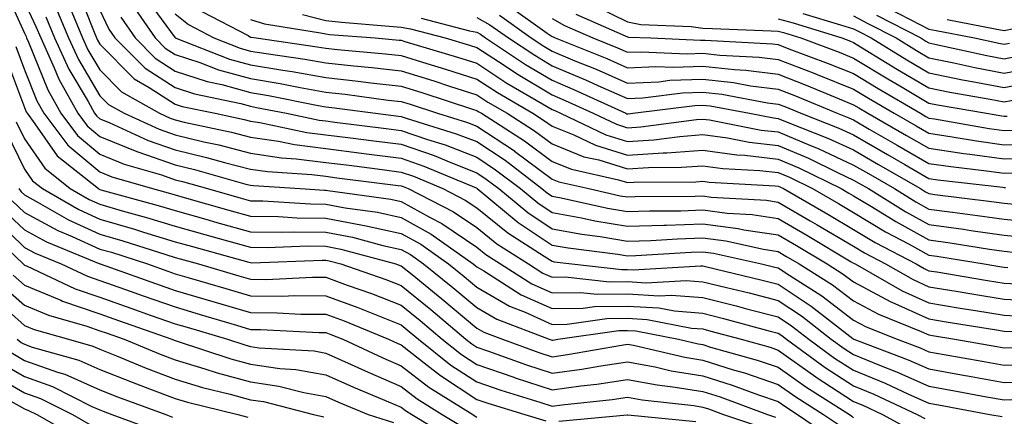
# Model space of a CAD drawing. Units: inches. Extents: x 994883 to 997523, y 7255658 to 7258298.
# Drawn here: x 996787 to 996918, y 7256122 to 7256174 of the extents above; entities that cross this region are included whole.
import ezdxf

# ---------------------------------------------------------------- set-up
doc = ezdxf.new("R2010")
doc.units = ezdxf.units.IN
doc.header["$MEASUREMENT"] = 0
doc.layers.add('Contour_99487255', color=7, linetype='Continuous', true_color=0x318b73)

msp = doc.modelspace()

# ---------------------------------------------------------------- linework, layer by layer
at = {"layer": 'Contour_99487255'}
for points in [[(996785.13, 7256179, 3049), (996788.05, 7256172.57, 3049), (996788.26, 7256172.13, 3049), (996788.34, 7256171.92, 3049), (996788.6, 7256171.37, 3049), (996791.16, 7256165.03, 3049), (996792.87, 7256161.92, 3049), (996795.1, 7256158.97, 3049), (996798.05, 7256156.49, 3049), (996801.29, 7256155.16, 3049), (996806.24, 7256153.73, 3049), (996808.05, 7256153.1, 3049), (996809, 7256152.87, 3049), (996812.35, 7256151.92, 3049), (996816.78, 7256150.65, 3049), (996818.05, 7256150.3, 3049), (996819.69, 7256150.28, 3049), (996826.01, 7256149.88, 3049), (996828.05, 7256149.86, 3049), (996830.61, 7256149.36, 3049), (996834.91, 7256148.78, 3049), (996838.05, 7256148.08, 3049), (996842.01, 7256145.88, 3049), (996847.57, 7256141.92, 3049), (996847.84, 7256141.71, 3049), (996848.05, 7256141.53, 3049), (996848.99, 7256140.98, 3049), (996853.96, 7256137.83, 3049), (996858.05, 7256135.98, 3049), (996862.18, 7256136.05, 3049), (996863.7, 7256136.27, 3049), (996868.05, 7256136.32, 3049), (996872.21, 7256136.08, 3049), (996874.3, 7256135.67, 3049), (996878.05, 7256135.39, 3049), (996880.81, 7256134.68, 3049), (996886.98, 7256132.99, 3049), (996888.05, 7256132.71, 3049), (996888.53, 7256132.4, 3049), (996889.14, 7256131.92, 3049), (996894.3, 7256128.17, 3049), (996898.05, 7256125.73, 3049), (996900.76, 7256124.63, 3049), (996906.5, 7256121.92, 3049), (996907.51, 7256121.38, 3049)], [(996794.9, 7256178.77, 3054), (996797.28, 7256172.69, 3054), (996797.6, 7256171.92, 3054), (996797.74, 7256171.61, 3054), (996798.05, 7256171.09, 3054), (996802.62, 7256166.49, 3054), (996804.61, 7256165.36, 3054), (996808.05, 7256163.13, 3054), (996808.97, 7256162.84, 3054), (996813.33, 7256161.92, 3054), (996817.21, 7256161.08, 3054), (996818.05, 7256160.87, 3054), (996819.28, 7256160.69, 3054), (996825.52, 7256159.39, 3054), (996828.05, 7256159.07, 3054), (996831.32, 7256158.65, 3054), (996834.4, 7256158.27, 3054), (996838.05, 7256157.81, 3054), (996842.42, 7256156.3, 3054), (996844.6, 7256155.37, 3054), (996848.05, 7256154.03, 3054), (996849.32, 7256153.19, 3054), (996850.98, 7256151.92, 3054), (996854.86, 7256148.73, 3054), (996858.05, 7256146.59, 3054), (996862, 7256145.87, 3054), (996864.42, 7256145.55, 3054), (996868.05, 7256144.95, 3054), (996871.18, 7256145.05, 3054), (996874.7, 7256145.27, 3054), (996878.05, 7256145.39, 3054), (996881.12, 7256144.99, 3054), (996886.1, 7256143.87, 3054), (996888.05, 7256143.57, 3054), (996889.09, 7256142.96, 3054), (996890.84, 7256141.92, 3054), (996895.27, 7256139.14, 3054), (996898.05, 7256137, 3054), (996901.36, 7256135.23, 3054), (996907.02, 7256132.95, 3054), (996908.05, 7256132.49, 3054), (996908.53, 7256132.4, 3054), (996911.5, 7256131.92, 3054), (996917.07, 7256130.94, 3054), (996918.05, 7256130.77, 3054), (996919.15, 7256130.82, 3054)], [(996803.84, 7256177.71, 3058), (996808.05, 7256171.92, 3058), (996815.25, 7256169.12, 3058), (996818.05, 7256168.36, 3058), (996822.34, 7256167.63, 3058), (996823.59, 7256167.46, 3058), (996828.05, 7256166.67, 3058), (996832.33, 7256166.2, 3058), (996834, 7256165.97, 3058), (996838.05, 7256165.51, 3058), (996840.79, 7256164.66, 3058), (996847.5, 7256162.47, 3058), (996848.05, 7256162.29, 3058), (996848.27, 7256162.14, 3058), (996848.67, 7256161.92, 3058), (996854.39, 7256158.26, 3058), (996858.05, 7256155.51, 3058), (996860.62, 7256154.49, 3058), (996866.89, 7256153.08, 3058), (996868.05, 7256152.72, 3058), (996868.91, 7256152.78, 3058), (996877.14, 7256152.83, 3058), (996878.05, 7256152.9, 3058), (996878.91, 7256152.78, 3058), (996887.67, 7256152.3, 3058), (996888.05, 7256152.26, 3058), (996888.28, 7256152.15, 3058), (996888.77, 7256151.92, 3058), (996894.65, 7256148.52, 3058), (996898.05, 7256146.5, 3058), (996900.91, 7256144.78, 3058), (996906.35, 7256141.92, 3058), (996907.43, 7256141.3, 3058), (996908.05, 7256141.02, 3058), (996909.12, 7256140.85, 3058), (996915.84, 7256139.71, 3058), (996918.05, 7256139.35, 3058), (996920.76, 7256139.21, 3058)], [(996788.05, 7256176.68, 3050), (996789.56, 7256173.43, 3050), (996790.2, 7256171.92, 3050), (996792, 7256167.97, 3050), (996792.6, 7256166.47, 3050), (996795.11, 7256161.92, 3050), (996796.38, 7256160.25, 3050), (996798.05, 7256158.84, 3050), (996802.96, 7256156.83, 3050), (996803.22, 7256156.75, 3050), (996808.05, 7256155.08, 3050), (996810.6, 7256154.47, 3050), (996817.44, 7256152.53, 3050), (996818.05, 7256152.37, 3050), (996818.44, 7256152.31, 3050), (996824.61, 7256151.92, 3050), (996827.84, 7256151.71, 3050), (996828.05, 7256151.71, 3050), (996828.3, 7256151.67, 3050), (996836.64, 7256150.51, 3050), (996838.05, 7256150.21, 3050), (996841.9, 7256148.07, 3050), (996843.43, 7256147.3, 3050), (996848.05, 7256144.15, 3050), (996849.28, 7256143.15, 3050), (996851.22, 7256141.92, 3050), (996855.39, 7256139.26, 3050), (996858.05, 7256138.07, 3050), (996861.83, 7256138.14, 3050), (996864.02, 7256137.89, 3050), (996868.05, 7256137.95, 3050), (996872.28, 7256137.69, 3050), (996873.92, 7256137.79, 3050), (996878.05, 7256137.47, 3050), (996882.48, 7256136.35, 3050), (996884.04, 7256135.93, 3050), (996888.05, 7256134.88, 3050), (996889.84, 7256133.71, 3050), (996892.12, 7256131.92, 3050), (996895.55, 7256129.42, 3050), (996898.05, 7256127.8, 3050), (996902.23, 7256126.1, 3050), (996905.34, 7256124.63, 3050), (996908.05, 7256123.42, 3050), (996909.33, 7256123.2, 3050), (996916.14, 7256121.92, 3050), (996917.77, 7256121.64, 3050)], [(996802.4, 7256176.27, 3057), (996805.38, 7256171.92, 3057), (996806.71, 7256170.58, 3057), (996808.05, 7256169.72, 3057), (996811.32, 7256168.65, 3057), (996813.81, 7256167.68, 3057), (996818.05, 7256166.52, 3057), (996821.99, 7256165.86, 3057), (996824.64, 7256165.33, 3057), (996828.05, 7256164.72, 3057), (996830.58, 7256164.45, 3057), (996836.29, 7256163.68, 3057), (996838.05, 7256163.47, 3057), (996839.24, 7256163.11, 3057), (996842.87, 7256161.92, 3057), (996846.83, 7256160.7, 3057), (996848.05, 7256160.22, 3057), (996853.05, 7256156.92, 3057), (996853.06, 7256156.91, 3057), (996858.05, 7256153.17, 3057), (996858.95, 7256152.82, 3057), (996862.94, 7256151.92, 3057), (996867.11, 7256150.98, 3057), (996868.05, 7256150.83, 3057), (996869.1, 7256150.87, 3057), (996877.03, 7256150.9, 3057), (996878.05, 7256150.94, 3057), (996879.17, 7256150.8, 3057), (996886.51, 7256150.38, 3057), (996888.05, 7256150.14, 3057), (996892.31, 7256147.66, 3057), (996893.25, 7256147.12, 3057), (996898.05, 7256144.27, 3057), (996899.51, 7256143.38, 3057), (996902.31, 7256141.92, 3057), (996905.96, 7256139.83, 3057), (996908.05, 7256138.88, 3057), (996911.68, 7256138.29, 3057), (996914.03, 7256137.9, 3057), (996918.05, 7256137.23, 3057), (996923.01, 7256136.96, 3057)], [(996792.18, 7256176.05, 3052), (996793.9, 7256171.92, 3052), (996795.2, 7256169.07, 3052), (996798.05, 7256164.26, 3052), (996799.22, 7256163.09, 3052), (996801.27, 7256161.92, 3052), (996805.92, 7256159.79, 3052), (996808.05, 7256159.05, 3052), (996811.83, 7256158.14, 3052), (996813.84, 7256157.71, 3052), (996818.05, 7256156.62, 3052), (996822.15, 7256156.02, 3052), (996824.08, 7256155.89, 3052), (996828.05, 7256155.39, 3052), (996831.14, 7256155.01, 3052), (996835.53, 7256154.44, 3052), (996838.05, 7256154.12, 3052), (996839.68, 7256153.55, 3052), (996843.55, 7256151.92, 3052), (996846.53, 7256150.4, 3052), (996848.05, 7256149.37, 3052), (996852.17, 7256146.04, 3052), (996857.01, 7256142.96, 3052), (996858.05, 7256142.27, 3052), (996858.34, 7256142.21, 3052), (996860.66, 7256141.92, 3052), (996867.3, 7256141.17, 3052), (996868.05, 7256141.18, 3052), (996868.83, 7256141.14, 3052), (996877.8, 7256141.67, 3052), (996878.05, 7256141.65, 3052), (996878.41, 7256141.56, 3052), (996885.91, 7256139.78, 3052), (996888.05, 7256139.22, 3052), (996892.45, 7256136.32, 3052), (996897.94, 7256132.03, 3052), (996898.05, 7256131.94, 3052), (996898.07, 7256131.94, 3052), (996898.11, 7256131.92, 3052), (996905.32, 7256129.19, 3052), (996908.05, 7256127.97, 3052), (996912.86, 7256127.11, 3052), (996913.18, 7256127.05, 3052), (996918.05, 7256126.16, 3052), (996922.48, 7256126.35, 3052)], [(996794.11, 7256175.86, 3053), (996795.75, 7256171.92, 3053), (996796.47, 7256170.34, 3053), (996798.05, 7256167.68, 3053), (996800.92, 7256164.79, 3053), (996805.96, 7256161.92, 3053), (996807.4, 7256161.27, 3053), (996808.05, 7256161.03, 3053), (996809.22, 7256160.75, 3053), (996815.53, 7256159.4, 3053), (996818.05, 7256158.75, 3053), (996821.77, 7256158.2, 3053), (996823.89, 7256157.76, 3053), (996828.05, 7256157.23, 3053), (996832.77, 7256156.64, 3053), (996833.42, 7256156.55, 3053), (996838.05, 7256155.96, 3053), (996841.05, 7256154.92, 3053), (996847.97, 7256152, 3053), (996848.05, 7256151.97, 3053), (996848.08, 7256151.95, 3053), (996848.11, 7256151.92, 3053), (996853.56, 7256147.43, 3053), (996858.05, 7256144.43, 3053), (996860.17, 7256144.04, 3053), (996866.77, 7256143.2, 3053), (996868.05, 7256142.98, 3053), (996869.15, 7256143.02, 3053), (996876.49, 7256143.48, 3053), (996878.05, 7256143.53, 3053), (996879.48, 7256143.35, 3053), (996885.85, 7256141.92, 3053), (996887.63, 7256141.5, 3053), (996888.05, 7256141.39, 3053), (996889.6, 7256140.37, 3053), (996893.83, 7256137.7, 3053), (996898.05, 7256134.47, 3053), (996899.71, 7256133.58, 3053), (996903.83, 7256131.92, 3053), (996906.89, 7256130.76, 3053), (996908.05, 7256130.25, 3053), (996910.09, 7256129.88, 3053), (996915.13, 7256129, 3053), (996918.05, 7256128.46, 3053), (996921.36, 7256128.61, 3053)], [(996798.05, 7256175.62, 3055), (996799.24, 7256173.11, 3055), (996800.06, 7256171.92, 3055), (996804.05, 7256167.92, 3055), (996808.05, 7256165.33, 3055), (996810.62, 7256164.49, 3055), (996816.77, 7256163.2, 3055), (996818.05, 7256162.85, 3055), (996818.84, 7256162.71, 3055), (996822.83, 7256161.92, 3055), (996827.15, 7256161.02, 3055), (996828.05, 7256160.9, 3055), (996829.21, 7256160.76, 3055), (996836.03, 7256159.9, 3055), (996838.05, 7256159.64, 3055), (996841.53, 7256158.44, 3055), (996843.85, 7256157.72, 3055), (996848.05, 7256156.09, 3055), (996850.56, 7256154.43, 3055), (996853.85, 7256151.92, 3055), (996856.16, 7256150.03, 3055), (996858.05, 7256148.76, 3055), (996861.94, 7256148.03, 3055), (996863.75, 7256147.62, 3055), (996868.05, 7256146.91, 3055), (996872.89, 7256147.08, 3055), (996873.21, 7256147.08, 3055), (996878.05, 7256147.23, 3055), (996882.76, 7256146.63, 3055), (996883.51, 7256146.46, 3055), (996888.05, 7256145.77, 3055), (996890.48, 7256144.35, 3055), (996894.54, 7256141.92, 3055), (996896.69, 7256140.56, 3055), (996898.05, 7256139.53, 3055), (996903.01, 7256136.88, 3055), (996903.14, 7256136.83, 3055), (996908.05, 7256134.62, 3055), (996910.36, 7256134.23, 3055), (996916.78, 7256133.19, 3055), (996918.05, 7256132.98, 3055), (996919.06, 7256132.93, 3055)], [(996808.05, 7256175.11, 3059), (996809.82, 7256173.69, 3059), (996813.19, 7256171.92, 3059), (996816.69, 7256170.56, 3059), (996818.05, 7256170.18, 3059), (996820.13, 7256169.84, 3059), (996825.24, 7256169.11, 3059), (996828.05, 7256168.61, 3059), (996831.77, 7256168.2, 3059), (996834.12, 7256167.99, 3059), (996838.05, 7256167.55, 3059), (996842.35, 7256166.22, 3059), (996844.45, 7256165.52, 3059), (996848.05, 7256164.38, 3059), (996849.54, 7256163.41, 3059), (996852.09, 7256161.92, 3059), (996855.73, 7256159.6, 3059), (996858.05, 7256157.85, 3059), (996862.29, 7256156.16, 3059), (996864.24, 7256155.73, 3059), (996868.05, 7256154.55, 3059), (996870.85, 7256154.72, 3059), (996875.22, 7256154.75, 3059), (996878.05, 7256154.96, 3059), (996880.73, 7256154.6, 3059), (996885.64, 7256154.33, 3059), (996888.05, 7256154.05, 3059), (996889.55, 7256153.42, 3059), (996892.59, 7256151.92, 3059), (996896.05, 7256149.92, 3059), (996898.05, 7256148.74, 3059), (996902.31, 7256146.18, 3059), (996905.44, 7256144.53, 3059), (996908.05, 7256143.1, 3059), (996909.09, 7256142.96, 3059), (996915.39, 7256141.92, 3059), (996917.67, 7256141.54, 3059), (996918.05, 7256141.47, 3059), (996918.52, 7256141.45, 3059)], [(996811.58, 7256175.45, 3060), (996817.74, 7256172.23, 3060), (996818.05, 7256172.05, 3060), (996818.15, 7256172.02, 3060), (996818.77, 7256171.92, 3060), (996826.89, 7256170.76, 3060), (996828.05, 7256170.55, 3060), (996829.59, 7256170.38, 3060), (996835.94, 7256169.81, 3060), (996838.05, 7256169.58, 3060), (996841.45, 7256168.52, 3060), (996843.91, 7256167.78, 3060), (996848.05, 7256166.47, 3060), (996850.8, 7256164.67, 3060), (996855.52, 7256161.92, 3060), (996857.06, 7256160.93, 3060), (996858.05, 7256160.19, 3060), (996860.92, 7256159.05, 3060), (996863.81, 7256157.68, 3060), (996868.05, 7256156.36, 3060), (996872.81, 7256156.68, 3060), (996873.29, 7256156.68, 3060), (996878.05, 7256157.03, 3060), (996882.55, 7256156.42, 3060), (996883.61, 7256156.36, 3060), (996888.05, 7256155.85, 3060), (996890.81, 7256154.68, 3060), (996896.41, 7256151.92, 3060), (996897.45, 7256151.32, 3060), (996898.05, 7256150.96, 3060), (996900.43, 7256149.54, 3060), (996903.67, 7256147.54, 3060), (996908.05, 7256145.13, 3060), (996910.87, 7256144.74, 3060), (996916.09, 7256143.88, 3060), (996918.05, 7256143.6, 3060), (996919.58, 7256143.45, 3060)], [(996824.94, 7256175.03, 3062), (996828.05, 7256174.25, 3062), (996830.13, 7256174, 3062), (996836.46, 7256173.51, 3062), (996838.05, 7256173.34, 3062), (996839.26, 7256173.13, 3062), (996843.85, 7256171.92, 3062), (996847.08, 7256170.95, 3062), (996848.05, 7256170.64, 3062), (996851.68, 7256168.29, 3062), (996853.32, 7256167.19, 3062), (996858.05, 7256164.36, 3062), (996859.77, 7256163.64, 3062), (996863.51, 7256161.92, 3062), (996866.59, 7256160.46, 3062), (996868.05, 7256160.01, 3062), (996869.85, 7256160.12, 3062), (996877.22, 7256161.09, 3062), (996878.05, 7256161.16, 3062), (996878.94, 7256161.03, 3062), (996885.82, 7256159.69, 3062), (996888.05, 7256159.44, 3062), (996892.34, 7256157.63, 3062), (996893.36, 7256157.23, 3062), (996898.05, 7256155.05, 3062), (996900.04, 7256153.91, 3062), (996903.47, 7256151.92, 3062), (996906.3, 7256150.17, 3062), (996908.05, 7256149.21, 3062), (996911.2, 7256148.77, 3062), (996914.5, 7256148.37, 3062), (996918.05, 7256147.85, 3062), (996922.54, 7256147.43, 3062)], [(996852.32, 7256176.19, 3066), (996857.4, 7256172.57, 3066), (996858.05, 7256172.13, 3066), (996858.19, 7256172.06, 3066), (996858.48, 7256171.92, 3066), (996865.32, 7256169.19, 3066), (996868.05, 7256167.97, 3066), (996871.83, 7256168.14, 3066), (996874.16, 7256168.03, 3066), (996878.05, 7256168.19, 3066), (996882.25, 7256167.72, 3066), (996883.77, 7256167.64, 3066), (996888.05, 7256167.1, 3066), (996891.78, 7256165.65, 3066), (996896.14, 7256163.83, 3066), (996898.05, 7256163.06, 3066), (996898.76, 7256162.63, 3066), (996899.97, 7256161.92, 3066), (996905.1, 7256158.97, 3066), (996908.05, 7256157.27, 3066), (996912.71, 7256156.58, 3066), (996913.48, 7256156.49, 3066), (996918.05, 7256155.86, 3066), (996922.09, 7256155.96, 3066)], [(996861.2, 7256175.07, 3068), (996867.77, 7256172.2, 3068), (996868.05, 7256172.07, 3068), (996868.18, 7256172.05, 3068), (996871.17, 7256171.92, 3068), (996877.76, 7256171.63, 3068), (996878.05, 7256171.64, 3068), (996878.36, 7256171.61, 3068), (996887.28, 7256171.15, 3068), (996888.05, 7256171.05, 3068), (996889.48, 7256170.49, 3068), (996894.68, 7256168.55, 3068), (996898.05, 7256167.19, 3068), (996901.32, 7256165.19, 3068), (996906.94, 7256161.92, 3068), (996907.64, 7256161.51, 3068), (996908.05, 7256161.28, 3068), (996908.8, 7256161.17, 3068), (996916.05, 7256159.92, 3068), (996918.05, 7256159.63, 3068), (996920.28, 7256159.69, 3068)], [(996863.89, 7256176.08, 3069), (996868.05, 7256174.07, 3069), (996869.85, 7256173.72, 3069), (996876.53, 7256173.44, 3069), (996878.05, 7256173.21, 3069), (996879.32, 7256173.19, 3069), (996887.12, 7256172.85, 3069), (996888.05, 7256172.84, 3069), (996888.76, 7256172.63, 3069), (996891.08, 7256171.92, 3069), (996896.16, 7256170.03, 3069), (996898.05, 7256169.26, 3069), (996902.61, 7256166.48, 3069), (996904.73, 7256165.24, 3069), (996908.05, 7256163.28, 3069), (996909.18, 7256163.05, 3069), (996915.71, 7256161.92, 3069), (996917.71, 7256161.58, 3069), (996918.05, 7256161.53, 3069), (996918.43, 7256161.54, 3069)], [(996891.32, 7256175.19, 3071), (996896.32, 7256173.65, 3071), (996898.05, 7256173.14, 3071), (996898.85, 7256172.72, 3071), (996900.4, 7256171.92, 3071), (996905.13, 7256169, 3071), (996908.05, 7256167.28, 3071), (996912.51, 7256166.38, 3071), (996913.81, 7256166.16, 3071), (996918.05, 7256165.35, 3071), (996922.3, 7256166.17, 3071)], [(996901.1, 7256174.97, 3073), (996906.99, 7256171.92, 3073), (996907.64, 7256171.51, 3073), (996908.05, 7256171.28, 3073), (996908.86, 7256171.11, 3073), (996915.74, 7256169.61, 3073), (996918.05, 7256169.17, 3073), (996920.35, 7256169.62, 3073)], [(996902.22, 7256176.09, 3074), (996905.66, 7256174.31, 3074), (996908.05, 7256173.07, 3074), (996909.04, 7256172.91, 3074), (996914.1, 7256171.92, 3074), (996917.34, 7256171.21, 3074), (996918.05, 7256171.08, 3074), (996918.75, 7256171.22, 3074)], [(996790.87, 7256174.74, 3051), (996792.04, 7256171.92, 3051), (996793.93, 7256167.8, 3051), (996796.49, 7256163.48, 3051), (996797.35, 7256161.92, 3051), (996797.65, 7256161.52, 3051), (996798.05, 7256161.19, 3051), (996799.29, 7256160.68, 3051), (996804.45, 7256158.32, 3051), (996808.05, 7256157.07, 3051), (996812.2, 7256156.07, 3051), (996814.58, 7256155.39, 3051), (996818.05, 7256154.5, 3051), (996820.3, 7256154.17, 3051), (996826.17, 7256153.8, 3051), (996828.05, 7256153.55, 3051), (996829.5, 7256153.37, 3051), (996837.64, 7256152.33, 3051), (996838.05, 7256152.28, 3051), (996838.31, 7256152.18, 3051), (996838.95, 7256151.92, 3051), (996844.98, 7256148.85, 3051), (996848.05, 7256146.76, 3051), (996850.73, 7256144.6, 3051), (996854.93, 7256141.92, 3051), (996856.84, 7256140.71, 3051), (996858.05, 7256140.16, 3051), (996859.78, 7256140.19, 3051), (996865.66, 7256139.53, 3051), (996868.05, 7256139.57, 3051), (996870.56, 7256139.41, 3051), (996875.86, 7256139.73, 3051), (996878.05, 7256139.56, 3051), (996881.2, 7256138.77, 3051), (996884.19, 7256138.06, 3051), (996888.05, 7256137.05, 3051), (996891.15, 7256135.02, 3051), (996895.1, 7256131.92, 3051), (996896.81, 7256130.68, 3051), (996898.05, 7256129.87, 3051), (996901.51, 7256128.46, 3051), (996903.74, 7256127.61, 3051), (996908.05, 7256125.7, 3051), (996911.25, 7256125.12, 3051), (996915.68, 7256124.29, 3051), (996918.05, 7256123.86, 3051), (996920.08, 7256123.95, 3051)], [(996800.82, 7256174.69, 3056), (996802.73, 7256171.92, 3056), (996805.38, 7256169.25, 3056), (996808.05, 7256167.53, 3056), (996812.27, 7256166.14, 3056), (996814.24, 7256165.73, 3056), (996818.05, 7256164.68, 3056), (996820.41, 7256164.28, 3056), (996827, 7256162.97, 3056), (996828.05, 7256162.79, 3056), (996828.83, 7256162.7, 3056), (996834.61, 7256161.92, 3056), (996837.67, 7256161.54, 3056), (996838.05, 7256161.49, 3056), (996838.7, 7256161.27, 3056), (996845.34, 7256159.21, 3056), (996848.05, 7256158.16, 3056), (996851.81, 7256155.68, 3056), (996856.71, 7256151.92, 3056), (996857.44, 7256151.31, 3056), (996858.05, 7256150.91, 3056), (996859.28, 7256150.69, 3056), (996865.43, 7256149.3, 3056), (996868.05, 7256148.86, 3056), (996871, 7256148.97, 3056), (996875.12, 7256148.99, 3056), (996878.05, 7256149.09, 3056), (996881.3, 7256148.67, 3056), (996884.61, 7256148.48, 3056), (996888.05, 7256147.96, 3056), (996891.86, 7256145.73, 3056), (996897.76, 7256142.21, 3056), (996898.05, 7256142.04, 3056), (996898.12, 7256141.99, 3056), (996898.26, 7256141.92, 3056), (996904.49, 7256138.36, 3056), (996908.05, 7256136.75, 3056), (996912.19, 7256136.06, 3056), (996914.24, 7256135.73, 3056), (996918.05, 7256135.1, 3056), (996921.08, 7256134.95, 3056)], [(996818.05, 7256174.36, 3061), (996819.91, 7256173.78, 3061), (996827.35, 7256172.62, 3061), (996828.05, 7256172.45, 3061), (996828.52, 7256172.39, 3061), (996834.59, 7256171.92, 3061), (996837.77, 7256171.64, 3061), (996838.05, 7256171.61, 3061), (996838.51, 7256171.46, 3061), (996845.5, 7256169.37, 3061), (996848.05, 7256168.56, 3061), (996852.07, 7256165.94, 3061), (996856.78, 7256163.19, 3061), (996858.05, 7256162.43, 3061), (996858.4, 7256162.27, 3061), (996859.18, 7256161.92, 3061), (996865.2, 7256159.07, 3061), (996868.05, 7256158.19, 3061), (996871.56, 7256158.41, 3061), (996874.99, 7256158.86, 3061), (996878.05, 7256159.09, 3061), (996881.32, 7256158.65, 3061), (996884.22, 7256158.09, 3061), (996888.05, 7256157.64, 3061), (996892.08, 7256155.95, 3061), (996895.92, 7256154.05, 3061), (996898.05, 7256153.06, 3061), (996898.77, 7256152.64, 3061), (996900.02, 7256151.92, 3061), (996904.98, 7256148.85, 3061), (996908.05, 7256147.17, 3061), (996912.66, 7256146.53, 3061), (996913.6, 7256146.37, 3061), (996918.05, 7256145.72, 3061), (996921.53, 7256145.4, 3061)], [(996840.69, 7256174.56, 3063), (996847.09, 7256172.88, 3063), (996848.05, 7256172.68, 3063), (996848.54, 7256172.41, 3063), (996849.23, 7256171.92, 3063), (996854.53, 7256168.4, 3063), (996858.05, 7256166.3, 3063), (996861.14, 7256165.01, 3063), (996867.84, 7256161.92, 3063), (996867.98, 7256161.85, 3063), (996868.05, 7256161.83, 3063), (996868.14, 7256161.83, 3063), (996868.77, 7256161.92, 3063), (996877.01, 7256162.96, 3063), (996878.05, 7256163, 3063), (996879.03, 7256162.9, 3063), (996884.26, 7256161.92, 3063), (996887.43, 7256161.3, 3063), (996888.05, 7256161.23, 3063), (996889.24, 7256160.73, 3063), (996894.72, 7256158.59, 3063), (996898.05, 7256157.05, 3063), (996901.3, 7256155.17, 3063), (996906.92, 7256151.92, 3063), (996907.62, 7256151.49, 3063), (996908.05, 7256151.25, 3063), (996908.83, 7256151.14, 3063), (996916.35, 7256150.22, 3063), (996918.05, 7256149.97, 3063), (996920.21, 7256149.76, 3063)], [(996848.05, 7256174.64, 3064), (996849.8, 7256173.67, 3064), (996852.26, 7256171.92, 3064), (996855.75, 7256169.62, 3064), (996858.05, 7256168.22, 3064), (996862.49, 7256166.36, 3064), (996864.54, 7256165.43, 3064), (996868.05, 7256163.87, 3064), (996870.09, 7256163.96, 3064), (996875.34, 7256164.63, 3064), (996878.05, 7256164.73, 3064), (996880.58, 7256164.45, 3064), (996886.65, 7256163.32, 3064), (996888.05, 7256163.14, 3064), (996888.93, 7256162.8, 3064), (996891.04, 7256161.92, 3064), (996896.09, 7256159.96, 3064), (996898.05, 7256159.04, 3064), (996902.57, 7256156.44, 3064), (996904.86, 7256155.11, 3064), (996908.05, 7256153.27, 3064), (996909.22, 7256153.09, 3064), (996917.87, 7256152.1, 3064), (996918.05, 7256152.08, 3064), (996918.21, 7256152.08, 3064)], [(996851.06, 7256174.93, 3065), (996855.29, 7256171.92, 3065), (996856.95, 7256170.82, 3065), (996858.05, 7256170.15, 3065), (996861.08, 7256168.89, 3065), (996863.89, 7256167.76, 3065), (996868.05, 7256165.92, 3065), (996872.24, 7256166.11, 3065), (996873.67, 7256166.3, 3065), (996878.05, 7256166.46, 3065), (996882.13, 7256166, 3065), (996884.39, 7256165.58, 3065), (996888.05, 7256165.11, 3065), (996890.35, 7256164.22, 3065), (996895.88, 7256161.92, 3065), (996897.44, 7256161.31, 3065), (996898.05, 7256161.03, 3065), (996900.15, 7256159.82, 3065), (996903.83, 7256157.7, 3065), (996908.05, 7256155.27, 3065), (996910.97, 7256154.84, 3065), (996915.68, 7256154.29, 3065), (996918.05, 7256153.96, 3065), (996920.15, 7256154.02, 3065)], [(996858.05, 7256174.51, 3067), (996859.7, 7256173.57, 3067), (996863.45, 7256171.92, 3067), (996866.73, 7256170.6, 3067), (996868.05, 7256170.03, 3067), (996869.87, 7256170.1, 3067), (996875.96, 7256169.83, 3067), (996878.05, 7256169.91, 3067), (996880.31, 7256169.66, 3067), (996885.52, 7256169.39, 3067), (996888.05, 7256169.07, 3067), (996892.7, 7256167.27, 3067), (996893.22, 7256167.09, 3067), (996898.05, 7256165.13, 3067), (996900.04, 7256163.91, 3067), (996903.45, 7256161.92, 3067), (996906.37, 7256160.24, 3067), (996908.05, 7256159.27, 3067), (996911.16, 7256158.81, 3067), (996914.39, 7256158.26, 3067), (996918.05, 7256157.74, 3067), (996922.11, 7256157.86, 3067)], [(996888.05, 7256174.47, 3070), (996890.04, 7256173.91, 3070), (996896.5, 7256171.92, 3070), (996897.63, 7256171.5, 3070), (996898.05, 7256171.32, 3070), (996899.56, 7256170.41, 3070), (996903.87, 7256167.74, 3070), (996908.05, 7256165.28, 3070), (996910.84, 7256164.71, 3070), (996916.17, 7256163.8, 3070), (996918.05, 7256163.43, 3070), (996919.92, 7256163.8, 3070)], [(996898.05, 7256174.85, 3072), (996899.97, 7256173.84, 3072), (996903.69, 7256171.92, 3072), (996906.39, 7256170.26, 3072), (996908.05, 7256169.27, 3072), (996911.36, 7256168.61, 3072), (996914.13, 7256168, 3072), (996918.05, 7256167.25, 3072), (996921.96, 7256168.01, 3072)], [(996910.5, 7256174.37, 3075), (996916.84, 7256173.13, 3075), (996918.05, 7256172.93, 3075), (996919.31, 7256173.18, 3075)], [(996786.9, 7256170.77, 3048), (996788.05, 7256167.7, 3048), (996789.71, 7256163.58, 3048), (996790.63, 7256161.92, 3048), (996793.82, 7256157.69, 3048), (996798.05, 7256154.15, 3048), (996799.63, 7256153.5, 3048), (996805.05, 7256151.92, 3048), (996807.41, 7256151.28, 3048), (996808.05, 7256151.08, 3048), (996809.22, 7256150.75, 3048), (996815.18, 7256149.05, 3048), (996818.05, 7256148.25, 3048), (996821.77, 7256148.2, 3048), (996824.17, 7256148.04, 3048), (996828.05, 7256147.99, 3048), (996832.9, 7256147.07, 3048), (996833.16, 7256147.03, 3048), (996838.05, 7256145.95, 3048), (996840.65, 7256144.52, 3048), (996844.29, 7256141.92, 3048), (996846.37, 7256140.24, 3048), (996848.05, 7256138.82, 3048), (996852.42, 7256136.29, 3048), (996854.47, 7256135.5, 3048), (996858.05, 7256133.88, 3048), (996860.05, 7256133.92, 3048), (996865.31, 7256134.66, 3048), (996868.05, 7256134.7, 3048), (996870.68, 7256134.55, 3048), (996876.57, 7256133.4, 3048), (996878.05, 7256133.3, 3048), (996879.14, 7256133.01, 3048), (996883.14, 7256131.92, 3048), (996886.98, 7256130.85, 3048), (996888.05, 7256130.47, 3048), (996893.04, 7256126.91, 3048), (996893.09, 7256126.88, 3048), (996898.05, 7256123.66, 3048), (996899.29, 7256123.16, 3048), (996901.91, 7256121.92, 3048), (996905.9, 7256119.77, 3048)], [(996785.53, 7256169.4, 3047), (996788.05, 7256162.68, 3047), (996788.26, 7256162.13, 3047), (996788.39, 7256161.92, 3047), (996789.44, 7256160.53, 3047), (996792.4, 7256156.27, 3047), (996797.85, 7256151.92, 3047), (996797.98, 7256151.85, 3047), (996798.05, 7256151.81, 3047), (996798.2, 7256151.77, 3047), (996805.81, 7256149.68, 3047), (996808.05, 7256149, 3047), (996812.11, 7256147.86, 3047), (996813.57, 7256147.44, 3047), (996818.05, 7256146.19, 3047), (996822.27, 7256146.14, 3047), (996823.78, 7256146.19, 3047), (996828.05, 7256146.14, 3047), (996831.59, 7256145.46, 3047), (996835.6, 7256144.37, 3047), (996838.05, 7256143.82, 3047), (996839.28, 7256143.15, 3047), (996841, 7256141.92, 3047), (996844.9, 7256138.77, 3047), (996848.05, 7256136.12, 3047), (996850.71, 7256134.58, 3047), (996857.68, 7256131.92, 3047), (996857.95, 7256131.82, 3047), (996858.05, 7256131.79, 3047), (996858.17, 7256131.8, 3047), (996858.81, 7256131.92, 3047), (996866.9, 7256133.07, 3047), (996868.05, 7256133.08, 3047), (996869.15, 7256133.02, 3047), (996874.83, 7256131.92, 3047), (996877.43, 7256131.3, 3047), (996878.05, 7256131.21, 3047), (996879.09, 7256130.88, 3047), (996885.28, 7256129.15, 3047), (996888.05, 7256128.2, 3047), (996891.71, 7256125.58, 3047), (996897.5, 7256121.92, 3047), (996897.83, 7256121.7, 3047), (996898.05, 7256121.49, 3047)], [(996786.93, 7256160.8, 3046), (996788.05, 7256158.51, 3046), (996790.76, 7256154.63, 3046), (996794.13, 7256151.92, 3046), (996796.62, 7256150.49, 3046), (996798.05, 7256149.84, 3046), (996800.99, 7256148.98, 3046), (996804.22, 7256148.09, 3046), (996808.05, 7256146.93, 3046), (996811.96, 7256145.83, 3046), (996814.97, 7256145, 3046), (996818.05, 7256144.14, 3046), (996820.24, 7256144.11, 3046), (996825.66, 7256144.31, 3046), (996828.05, 7256144.28, 3046), (996830.03, 7256143.9, 3046), (996837.31, 7256141.92, 3046), (996837.85, 7256141.72, 3046), (996838.05, 7256141.66, 3046), (996839.47, 7256140.5, 3046), (996843.43, 7256137.3, 3046), (996848.05, 7256133.41, 3046), (996849, 7256132.87, 3046), (996851.48, 7256131.92, 3046), (996856.3, 7256130.17, 3046), (996858.05, 7256129.6, 3046), (996860.09, 7256129.88, 3046), (996867.28, 7256131.15, 3046), (996868.05, 7256131.27, 3046), (996868.85, 7256131.12, 3046), (996875.66, 7256129.53, 3046), (996878.05, 7256129.14, 3046), (996882.1, 7256127.87, 3046), (996883.58, 7256127.45, 3046), (996888.05, 7256125.92, 3046), (996890.38, 7256124.25, 3046), (996894.08, 7256121.92, 3046), (996896.44, 7256120.31, 3046)], [(996785.61, 7256159.48, 3045), (996788.05, 7256154.49, 3045), (996789.1, 7256152.97, 3045), (996790.42, 7256151.92, 3045), (996795.27, 7256149.14, 3045), (996798.05, 7256147.86, 3045), (996802.65, 7256146.52, 3045), (996803.83, 7256146.14, 3045), (996808.05, 7256144.85, 3045), (996810.34, 7256144.21, 3045), (996817.83, 7256142.14, 3045), (996818.05, 7256142.09, 3045), (996818.21, 7256142.08, 3045), (996827.54, 7256142.43, 3045), (996828.05, 7256142.43, 3045), (996828.47, 7256142.34, 3045), (996830.02, 7256141.92, 3045), (996835.98, 7256139.85, 3045), (996838.05, 7256139.04, 3045), (996841.98, 7256135.85, 3045), (996846.63, 7256131.92, 3045), (996847.42, 7256131.3, 3045), (996848.05, 7256130.88, 3045), (996849.63, 7256130.34, 3045), (996854.65, 7256128.52, 3045), (996858.05, 7256127.41, 3045), (996862.01, 7256127.96, 3045), (996864.52, 7256128.39, 3045), (996868.05, 7256128.91, 3045), (996871.73, 7256128.24, 3045), (996873.87, 7256127.74, 3045), (996878.05, 7256127.06, 3045), (996881.97, 7256125.84, 3045), (996885.43, 7256124.54, 3045), (996888.05, 7256123.64, 3045), (996889.06, 7256122.93, 3045), (996890.64, 7256121.92, 3045), (996895.04, 7256118.91, 3045)], [(996787.29, 7256151.92, 3044), (996787.62, 7256151.49, 3044), (996788.05, 7256151.08, 3044), (996789.88, 7256150.09, 3044), (996793.91, 7256147.78, 3044), (996798.05, 7256145.88, 3044), (996801.12, 7256144.99, 3044), (996806.81, 7256143.16, 3044), (996808.05, 7256142.78, 3044), (996808.72, 7256142.59, 3044), (996811.15, 7256141.92, 3044), (996816.48, 7256140.35, 3044), (996818.05, 7256139.88, 3044), (996820.1, 7256139.87, 3044), (996826.27, 7256140.14, 3044), (996828.05, 7256140.14, 3044), (996830.87, 7256139.1, 3044), (996834.1, 7256137.97, 3044), (996838.05, 7256136.43, 3044), (996840.54, 7256134.41, 3044), (996843.49, 7256131.92, 3044), (996846.02, 7256129.89, 3044), (996848.05, 7256128.57, 3044), (996852.99, 7256126.86, 3044), (996853.16, 7256126.81, 3044), (996858.05, 7256125.22, 3044), (996861.88, 7256125.75, 3044), (996864, 7256125.97, 3044), (996868.05, 7256126.57, 3044), (996871.98, 7256125.85, 3044), (996874.4, 7256125.57, 3044), (996878.05, 7256124.98, 3044), (996880.38, 7256124.25, 3044), (996886.62, 7256121.92, 3044), (996887.69, 7256121.56, 3044)], [(996786.43, 7256150.3, 3043), (996788.05, 7256148.76, 3043), (996792.49, 7256146.36, 3043), (996794.39, 7256145.58, 3043), (996798.05, 7256143.9, 3043), (996799.59, 7256143.46, 3043), (996804.37, 7256141.92, 3043), (996807.09, 7256140.96, 3043), (996808.05, 7256140.62, 3043), (996809.9, 7256140.07, 3043), (996814.77, 7256138.64, 3043), (996818.05, 7256137.66, 3043), (996822.33, 7256137.64, 3043), (996823.84, 7256137.71, 3043), (996828.05, 7256137.69, 3043), (996832.27, 7256136.14, 3043), (996834.92, 7256135.05, 3043), (996838.05, 7256133.81, 3043), (996839.09, 7256132.96, 3043), (996840.34, 7256131.92, 3043), (996844.62, 7256128.49, 3043), (996848.05, 7256126.25, 3043), (996851.27, 7256125.14, 3043), (996856.41, 7256123.56, 3043), (996858.05, 7256123.03, 3043), (996859.34, 7256123.21, 3043), (996866.04, 7256123.93, 3043), (996868.05, 7256124.22, 3043), (996869.99, 7256123.86, 3043), (996876.87, 7256123.1, 3043), (996878.05, 7256122.91, 3043), (996878.8, 7256122.67, 3043), (996880.81, 7256121.92, 3043), (996886.22, 7256120.09, 3043)], [(996785.24, 7256149.11, 3042), (996788.05, 7256146.43, 3042), (996790.98, 7256144.85, 3042), (996798.03, 7256141.94, 3042), (996798.08, 7256141.92, 3042), (996805.45, 7256139.32, 3042), (996808.05, 7256138.41, 3042), (996813.04, 7256136.93, 3042), (996813.06, 7256136.93, 3042), (996818.05, 7256135.45, 3042), (996821.56, 7256135.43, 3042), (996824.71, 7256135.26, 3042), (996828.05, 7256135.25, 3042), (996830.48, 7256134.35, 3042), (996836.37, 7256131.92, 3042), (996837.52, 7256131.39, 3042), (996838.05, 7256131.16, 3042), (996841.5, 7256128.47, 3042), (996843.23, 7256127.1, 3042), (996848.05, 7256123.93, 3042), (996849.54, 7256123.41, 3042), (996854.43, 7256121.92, 3042), (996857.22, 7256121.09, 3042)], [(996784.06, 7256147.93, 3041), (996788.05, 7256144.11, 3041), (996789.48, 7256143.35, 3041), (996792.91, 7256141.92, 3041), (996796.41, 7256140.28, 3041), (996798.05, 7256139.71, 3041), (996801.46, 7256138.51, 3041), (996803.81, 7256137.68, 3041), (996808.05, 7256136.2, 3041), (996811.35, 7256135.22, 3041), (996816.19, 7256133.78, 3041), (996818.05, 7256133.23, 3041), (996819.35, 7256133.22, 3041), (996827.16, 7256132.81, 3041), (996828.05, 7256132.81, 3041), (996828.69, 7256132.56, 3041), (996830.27, 7256131.92, 3041), (996835.59, 7256129.46, 3041), (996838.05, 7256128.4, 3041), (996841.69, 7256125.56, 3041), (996847.52, 7256121.92, 3041), (996847.85, 7256121.72, 3041), (996848.05, 7256121.59, 3041)], [(996782.84, 7256146.71, 3040), (996787.88, 7256141.92, 3040), (996787.96, 7256141.83, 3040), (996788.05, 7256141.76, 3040), (996788.32, 7256141.65, 3040), (996794.76, 7256138.63, 3040), (996798.05, 7256137.49, 3040), (996802.17, 7256136.04, 3040), (996804.88, 7256135.09, 3040), (996808.05, 7256133.98, 3040), (996809.64, 7256133.51, 3040), (996814.98, 7256131.92, 3040), (996817.29, 7256131.16, 3040), (996818.05, 7256130.95, 3040), (996819.18, 7256130.79, 3040), (996826.49, 7256130.36, 3040), (996828.05, 7256130.08, 3040), (996831.39, 7256128.58, 3040), (996833.67, 7256127.54, 3040), (996838.05, 7256125.64, 3040), (996840.14, 7256124.01, 3040), (996843.49, 7256121.92, 3040), (996846.33, 7256120.2, 3040)], [(996786.56, 7256140.43, 3039), (996788.05, 7256139.1, 3039), (996792.88, 7256137.09, 3039), (996793.11, 7256136.98, 3039), (996798.05, 7256135.27, 3039), (996800.53, 7256134.4, 3039), (996807.62, 7256131.92, 3039), (996807.92, 7256131.79, 3039), (996808.05, 7256131.74, 3039), (996808.3, 7256131.67, 3039), (996815.44, 7256129.31, 3039), (996818.05, 7256128.59, 3039), (996821.94, 7256128.03, 3039), (996824.04, 7256127.91, 3039), (996828.05, 7256127.2, 3039), (996831.69, 7256125.56, 3039), (996836.36, 7256123.61, 3039), (996838.05, 7256122.88, 3039), (996838.59, 7256122.46, 3039), (996839.46, 7256121.92, 3039), (996844.82, 7256118.69, 3039)], [(996785.15, 7256139.02, 3038), (996788.05, 7256136.42, 3038), (996791.23, 7256135.1, 3038), (996796.32, 7256133.65, 3038), (996798.05, 7256133.05, 3038), (996798.89, 7256132.76, 3038), (996801.27, 7256131.92, 3038), (996806.07, 7256129.94, 3038), (996808.05, 7256129.18, 3038), (996811.98, 7256127.99, 3038), (996813.6, 7256127.47, 3038), (996818.05, 7256126.24, 3038), (996821.82, 7256125.69, 3038), (996825.13, 7256124.84, 3038), (996828.05, 7256124.33, 3038), (996829.71, 7256123.58, 3038), (996833.67, 7256121.92, 3038), (996837.01, 7256120.88, 3038)], [(996783.74, 7256137.61, 3037), (996788.05, 7256133.76, 3037), (996789.35, 7256133.22, 3037), (996793.88, 7256131.92, 3037), (996797.13, 7256131, 3037), (996798.05, 7256130.59, 3037), (996800.26, 7256129.71, 3037), (996804.2, 7256128.07, 3037), (996808.05, 7256126.61, 3037), (996811.65, 7256125.52, 3037), (996815.34, 7256124.63, 3037), (996818.05, 7256123.88, 3037), (996819.76, 7256123.63, 3037), (996826.41, 7256121.92, 3037), (996827.76, 7256121.63, 3037)], [(996787.09, 7256131.92, 3036), (996787.63, 7256131.5, 3036), (996788.05, 7256131.26, 3036), (996789.09, 7256130.88, 3036), (996795.27, 7256129.14, 3036), (996798.05, 7256127.91, 3036), (996802.33, 7256126.2, 3036), (996804.62, 7256125.35, 3036), (996808.05, 7256124.04, 3036), (996809.68, 7256123.55, 3036), (996816.34, 7256121.92, 3036), (996817.7, 7256121.57, 3036)], [(996786.27, 7256130.14, 3035), (996788.05, 7256129.11, 3035), (996792.42, 7256127.55, 3035), (996793.41, 7256127.28, 3035), (996798.05, 7256125.21, 3035), (996800.4, 7256124.27, 3035), (996806.79, 7256121.92, 3035), (996807.71, 7256121.58, 3035)], [(996784.92, 7256128.79, 3034), (996788.05, 7256126.96, 3034), (996791.77, 7256125.64, 3034), (996796.97, 7256123, 3034), (996798.05, 7256122.53, 3034), (996798.48, 7256122.35, 3034), (996799.64, 7256121.92, 3034), (996805.8, 7256119.67, 3034)], [(996783.56, 7256127.43, 3033), (996788.05, 7256124.81, 3033), (996790.19, 7256124.06, 3033), (996794.4, 7256121.92, 3033), (996796.73, 7256120.6, 3033)], [(996786.26, 7256123.71, 3032), (996788.05, 7256122.66, 3032), (996788.6, 7256122.47, 3032), (996789.68, 7256121.92, 3032), (996795.02, 7256118.89, 3032)], [(996858.93, 7256121.04, 3042), (996868.01, 7256121.88, 3042), (996868.09, 7256121.88, 3042), (996877.12, 7256120.99, 3042)]]:
    msp.add_polyline3d(points, dxfattribs=at)

doc.saveas('drawing.dxf')
